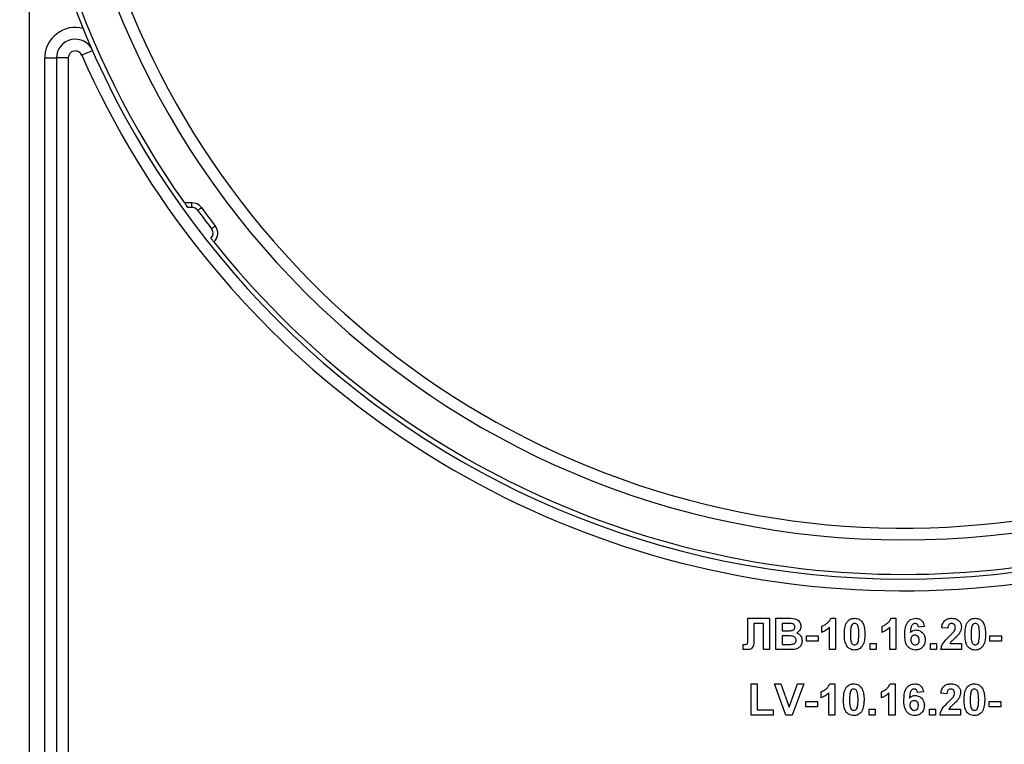
# Model space of a CAD drawing. Units: millimetres. Extents: x -1028 to 6636, y -324 to 3696.
# Drawn here: x 1756 to 1881, y 2082 to 2174 of the extents above; entities that cross this region are included whole.
import ezdxf

# ---------------------------------------------------------------- set-up
doc = ezdxf.new("R2010")
doc.units = ezdxf.units.MM
doc.header["$LTSCALE"] = 10

msp = doc.modelspace()

# ---------------------------------------------------------------- linework, layer by layer
at = {"color": 7, "linetype": 'Continuous', "lineweight": 25}
for p, q in [((1756.77986, 2197.69445), (1756.77986, 1259.04522)), ((1758.77987, 2169.50705), (1760.27986, 2169.50705)), ((1758.77987, 1730.04523), (1758.77987, 2169.50705)), ((1760.27986, 2169.50705), (1760.27986, 1730.04523)), ((1761.77987, 2169.50705), (1760.27986, 2169.50705)), ((1761.77987, 2169.50705), (1761.77987, 1865.54524)), ((1777.53848, 2151.04523), (1776.58057, 2151.04523)), ((1777.53848, 2150.44519), (1777.53848, 2151.04523)), ((1777.53848, 2150.44519), (1777.00884, 2150.44519)), ((1848.43051, 2098.0452), (1851.20294, 2098.0452)), ((1848.43051, 2095.78803), (1848.43051, 2098.0452)), ((1850.43371, 2097.37858), (1849.20294, 2097.37858)), ((1849.20294, 2097.37858), (1849.20294, 2095.67824)), ((1850.43371, 2094.04519), (1850.43371, 2097.37858)), ((1851.20294, 2098.0452), (1851.20294, 2094.04519)), ((1852.02345, 2094.04519), (1852.02345, 2098.0452)), ((1852.02345, 2098.0452), (1853.63483, 2098.0452)), ((1852.79269, 2097.37858), (1852.79269, 2096.45548)), ((1853.28067, 2097.37858), (1852.79269, 2097.37858)), ((1857.86961, 2096.25032), (1857.86961, 2097.01958)), ((1858.84397, 2094.04519), (1858.84397, 2096.89298)), ((1858.99621, 2098.0452), (1859.6132, 2098.0452)), ((1859.6132, 2098.0452), (1859.6132, 2094.04519)), ((1865.56192, 2096.25032), (1865.56192, 2097.01958)), ((1866.53628, 2094.04519), (1866.53628, 2096.89298)), ((1866.68852, 2098.0452), (1867.30551, 2098.0452)), ((1867.30551, 2098.0452), (1867.30551, 2094.04519)), ((1870.94653, 2097.00116), (1870.1773, 2096.917)), ((1873.92089, 2096.76316), (1873.15166, 2096.8385)), ((1848.43371, 2095.10854), (1848.43051, 2095.78803)), ((1852.79269, 2096.45548), (1853.34958, 2096.45548)), ((1853.47778, 2095.7888), (1852.79269, 2095.7888)), ((1852.79269, 2095.7888), (1852.79269, 2094.71187)), ((1855.92089, 2095.12213), (1855.92089, 2095.7888)), ((1855.92089, 2095.7888), (1857.40807, 2095.7888)), ((1857.40807, 2095.7888), (1857.40807, 2095.12213)), ((1879.30551, 2095.12213), (1879.30551, 2095.7888)), ((1879.30551, 2095.7888), (1880.79269, 2095.7888)), ((1880.79269, 2095.7888), (1880.79269, 2095.12213)), ((1847.81833, 2094.07326), (1847.81833, 2094.71187)), ((1847.81833, 2094.71187), (1848.00022, 2094.70948)), ((1852.79269, 2094.71187), (1853.57794, 2094.71187)), ((1857.40807, 2095.12213), (1855.92089, 2095.12213)), ((1864.02345, 2094.04519), (1864.02345, 2094.81445)), ((1864.02345, 2094.81445), (1864.79269, 2094.81445)), ((1864.79269, 2094.81445), (1864.79269, 2094.04519)), ((1871.71576, 2094.81445), (1872.48499, 2094.81445)), ((1871.71576, 2094.04519), (1871.71576, 2094.81445)), ((1872.48499, 2094.81445), (1872.48499, 2094.04519)), ((1874.1781, 2094.81445), (1875.66448, 2094.81445)), ((1875.66448, 2094.81445), (1875.66448, 2094.04519)), ((1880.79269, 2095.12213), (1879.30551, 2095.12213)), ((1851.20294, 2094.04519), (1850.43371, 2094.04519)), ((1853.37762, 2094.04519), (1852.02345, 2094.04519)), ((1859.6132, 2094.04519), (1858.84397, 2094.04519)), ((1864.79269, 2094.04519), (1864.02345, 2094.04519)), ((1867.30551, 2094.04519), (1866.53628, 2094.04519)), ((1872.48499, 2094.04519), (1871.71576, 2094.04519)), ((1875.66448, 2094.04519), (1873.0491, 2094.04519)), ((1848.84397, 2085.68623), (1848.84397, 2089.68624)), ((1848.84397, 2089.68624), (1849.6132, 2089.68624)), ((1849.6132, 2089.68624), (1849.6132, 2086.35291)), ((1851.81833, 2089.68624), (1852.63083, 2089.68624)), ((1853.29749, 2085.68623), (1851.81833, 2089.68624)), ((1852.63083, 2089.68624), (1853.69012, 2086.71191)), ((1853.69012, 2086.71191), (1854.74541, 2089.68624)), ((1855.56192, 2089.68624), (1854.08836, 2085.68623)), ((1854.74541, 2089.68624), (1855.56192, 2089.68624)), ((1858.89365, 2089.68624), (1859.51063, 2089.68624)), ((1859.51063, 2089.68624), (1859.51063, 2085.68623)), ((1866.58595, 2089.68624), (1867.20294, 2089.68624)), ((1867.20294, 2089.68624), (1867.20294, 2085.68623)), ((1857.76704, 2087.89137), (1857.76704, 2088.66063)), ((1858.7414, 2085.68623), (1858.7414, 2088.53403)), ((1865.45935, 2087.89137), (1865.45935, 2088.66063)), ((1866.43371, 2085.68623), (1866.43371, 2088.53403)), ((1870.84397, 2088.64215), (1870.07474, 2088.55805)), ((1873.81833, 2088.40421), (1873.0491, 2088.47949)), ((1855.81833, 2086.76317), (1855.81833, 2087.42985)), ((1855.81833, 2087.42985), (1857.30551, 2087.42985)), ((1857.30551, 2087.42985), (1857.30551, 2086.76317)), ((1879.20294, 2087.42985), (1880.69012, 2087.42985)), ((1879.20294, 2086.76317), (1879.20294, 2087.42985)), ((1880.69012, 2087.42985), (1880.69012, 2086.76317)), ((1851.66448, 2085.68623), (1848.84397, 2085.68623)), ((1849.6132, 2086.35291), (1851.66448, 2086.35291)), ((1851.66448, 2086.35291), (1851.66448, 2085.68623)), ((1854.08836, 2085.68623), (1853.29749, 2085.68623)), ((1857.30551, 2086.76317), (1855.81833, 2086.76317)), ((1859.51063, 2085.68623), (1858.7414, 2085.68623)), ((1863.92089, 2085.68623), (1863.92089, 2086.45549)), ((1863.92089, 2086.45549), (1864.69012, 2086.45549)), ((1864.69012, 2085.68623), (1863.92089, 2085.68623)), ((1864.69012, 2086.45549), (1864.69012, 2085.68623)), ((1867.20294, 2085.68623), (1866.43371, 2085.68623)), ((1871.6132, 2085.68623), (1871.6132, 2086.45549)), ((1871.6132, 2086.45549), (1872.38243, 2086.45549)), ((1872.38243, 2085.68623), (1871.6132, 2085.68623)), ((1872.38243, 2086.45549), (1872.38243, 2085.68623)), ((1875.56192, 2085.68623), (1872.94653, 2085.68623)), ((1874.07554, 2086.45549), (1875.56192, 2086.45549)), ((1875.56192, 2086.45549), (1875.56192, 2085.68623)), ((1880.69012, 2086.76317), (1879.20294, 2086.76317))]:
    msp.add_line(p, q, dxfattribs=at)
at = {"color": 7, "linetype": 'Continuous', "lineweight": 25, "flags": 128}
for points in [[(1763.50344, 2169.86999), (1763.77122, 2169.988), (1764.02871, 2170.10149), (1764.26602, 2170.2061), (1764.47403, 2170.29777), (1764.64473, 2170.37299), (1764.77157, 2170.4289), (1764.84968, 2170.46329), (1764.87605, 2170.47491)], [(1778.26441, 2150.07719), (1778.35882, 2150.14639), (1778.44961, 2150.21297), (1778.53328, 2150.27424), (1778.60661, 2150.32801), (1778.6668, 2150.37212), (1778.71152, 2150.4049), (1778.73906, 2150.42504), (1778.74836, 2150.4319)], [(1780.0467, 2147.71172), (1780.13924, 2147.78337), (1780.22823, 2147.85233), (1780.31025, 2147.91581), (1780.38213, 2147.97148), (1780.44113, 2148.0172), (1780.48497, 2148.05111), (1780.51196, 2148.07203), (1780.52107, 2148.07907)]]:
    msp.add_lwpolyline(points, dxfattribs=at)
at = {"color": 7, "linetype": 'Continuous', "lineweight": 25}
for centre, radius, start, end in [((1868.27987, 2216.04522), 113, 180, 0), ((1868.27987, 2216.04522), 112.4, 180, 215.3304875), ((1868.27987, 2216.04522), 108, 180, 0), ((1868.27987, 2216.04522), 106.5, 180, 330.2899507), ((1762.67987, 2169.50706), 3.9, 75.0361524, 180), ((1762.67987, 2169.50706), 2.4, 23.783195, 180), ((1762.67987, 2169.50706), 0.9, 23.783195, 180), ((1868.27987, 2216.04522), 114.5, 203.783195, 322.5383693), ((1777.53847, 2149.54522), 1.5, 36.2358957, 90), ((1777.53847, 2149.54522), 0.9, 36.2358957, 90), ((1868.27987, 2216.04522), 111.6, 216.2358957, 217.7565339), ((1868.27987, 2216.04522), 111, 216.2358957, 217.7565339), ((1779.33514, 2147.16063), 0.9, 314.3637194, 37.7565339), ((1779.33514, 2147.16063), 1.5, 311.9602973, 37.7565339), ((1868.27987, 2216.04522), 112.4, 218.5191227, 321.4808773)]:
    msp.add_arc(centre, radius, start, end, dxfattribs=at)
for points, knots in [([(1777.00884, 2150.44519), (1776.94936, 2150.52809), (1776.84106, 2150.67903), (1776.70945, 2150.86367), (1776.62189, 2150.98696), (1776.58427, 2151.04), (1776.5814, 2151.04406), (1776.58057, 2151.04523)], [0, 0, 0, 0, 0.29046809, 0.528847082, 0.724318586, 0.920895796, 1, 1, 1, 1]), ([(1780.33807, 2146.04524), (1780.33394, 2146.0504), (1780.32569, 2146.06073), (1780.26137, 2146.14166), (1780.16684, 2146.26078), (1780.06182, 2146.39361), (1779.9923, 2146.48182), (1779.96443, 2146.51719)], [0, 0, 0, 0, 0.2139947785, 0.4279494657, 0.6420285207, 0.856509518, 1, 1, 1, 1]), ([(1854.00663, 2097.36493), (1853.87117, 2097.37014), (1853.62927, 2097.37943), (1853.38719, 2097.37884), (1853.28067, 2097.37858)], [0, 0, 0, 0, 0.559949514, 1, 1, 1, 1]), ([(1853.63483, 2098.0452), (1854.00268, 2098.0542), (1854.55418, 2098.06769), (1855.02918, 2097.6258), (1855.18348, 2097.30453), (1855.19645, 2097.12741), (1855.20294, 2097.03883)], [0, 0, 0, 0, 0.499353892, 0.748663097, 0.874301171, 1, 1, 1, 1]), ([(1853.96576, 2096.46907), (1854.03259, 2096.48065), (1854.16599, 2096.50376), (1854.32722, 2096.61147), (1854.42175, 2096.76347), (1854.42972, 2096.87009), (1854.43371, 2096.92344)], [0, 0, 0, 0, 0.280500794, 0.559931405, 0.779775112, 1, 1, 1, 1]), ([(1854.43371, 2096.92344), (1854.42811, 2096.98739), (1854.41692, 2097.11507), (1854.27107, 2097.30841), (1854.10687, 2097.34351), (1854.00663, 2097.36493)], [0, 0, 0, 0, 0.281045593, 0.561099161, 1, 1, 1, 1]), ([(1855.20294, 2097.03883), (1855.19432, 2096.93827), (1855.17707, 2096.73714), (1855.0121, 2096.40494), (1854.79411, 2096.25961), (1854.66128, 2096.17105)], [0, 0, 0, 0, 0.280936434, 0.561840464, 1, 1, 1, 1]), ([(1857.86961, 2097.01958), (1858.03126, 2097.09457), (1858.29776, 2097.21819), (1858.61791, 2097.47246), (1858.85567, 2097.72828), (1858.94937, 2097.93957), (1858.99621, 2098.0452)], [0, 0, 0, 0, 0.3397513, 0.560122399, 0.780107202, 1, 1, 1, 1]), ([(1858.84397, 2096.89298), (1858.6816, 2096.74272), (1858.39152, 2096.47428), (1858.02915, 2096.31878), (1857.86961, 2096.25032)], [0, 0, 0, 0, 0.559733353, 1, 1, 1, 1]), ([(1860.7414, 2096.02597), (1860.74583, 2096.21783), (1860.75311, 2096.53382), (1860.82853, 2096.96671), (1860.93152, 2097.32762), (1861.0687, 2097.53525), (1861.13724, 2097.63899)], [0, 0, 0, 0, 0.340242749, 0.560359504, 0.780342565, 1, 1, 1, 1]), ([(1861.13724, 2097.63899), (1861.28276, 2097.77292), (1861.54351, 2098.01291), (1861.89414, 2098.0353), (1862.0491, 2098.0452)], [0, 0, 0, 0, 0.558075537, 1, 1, 1, 1]), ([(1861.59637, 2096.9859), (1861.56552, 2096.80659), (1861.5104, 2096.48612), (1861.51056, 2096.16113), (1861.51063, 2096.01798)], [0, 0, 0, 0, 0.559540156, 1, 1, 1, 1]), ([(1862.0491, 2097.37858), (1861.98841, 2097.37211), (1861.86716, 2097.35919), (1861.68069, 2097.22799), (1861.62836, 2097.07776), (1861.59637, 2096.9859)], [0, 0, 0, 0, 0.280296567, 0.560000409, 1, 1, 1, 1]), ([(1862.0491, 2098.0452), (1862.24808, 2098.027), (1862.60369, 2097.99449), (1862.85394, 2097.74434), (1862.96416, 2097.63416)], [0, 0, 0, 0, 0.559556965, 1, 1, 1, 1]), ([(1862.58756, 2096.01798), (1862.58739, 2096.28762), (1862.58715, 2096.69138), (1862.46273, 2097.16309), (1862.25359, 2097.3557), (1862.11734, 2097.37094), (1862.0491, 2097.37858)], [0, 0, 0, 0, 0.501650258, 0.751178977, 0.875361228, 1, 1, 1, 1]), ([(1862.96416, 2097.63416), (1863.06234, 2097.46851), (1863.22437, 2097.19512), (1863.30865, 2096.76023), (1863.35132, 2096.39064), (1863.35496, 2096.14221), (1863.35679, 2096.01798)], [0, 0, 0, 0, 0.338779258, 0.559099956, 0.779540086, 1, 1, 1, 1]), ([(1865.56192, 2097.01958), (1865.72357, 2097.09457), (1865.99006, 2097.21819), (1866.31021, 2097.47246), (1866.54798, 2097.72828), (1866.64168, 2097.93957), (1866.68852, 2098.0452)], [0, 0, 0, 0, 0.339751117, 0.560122269, 0.780107319, 1, 1, 1, 1]), ([(1866.53628, 2096.89298), (1866.37391, 2096.74272), (1866.08383, 2096.47428), (1865.72146, 2096.31878), (1865.56192, 2096.25032)], [0, 0, 0, 0, 0.559733687, 1, 1, 1, 1]), ([(1868.43371, 2095.99152), (1868.45186, 2096.47624), (1868.47458, 2097.08299), (1868.89008, 2097.65774), (1869.25552, 2097.96562), (1869.61193, 2098.01343), (1869.84878, 2098.0452)], [0, 0, 0, 0, 0.499467707, 0.62519648, 0.750923605, 1, 1, 1, 1]), ([(1869.75022, 2097.37858), (1869.69016, 2097.37167), (1869.56994, 2097.35783), (1869.37071, 2097.21162), (1869.1789, 2096.82449), (1869.15826, 2096.46409), (1869.14445, 2096.22308)], [0, 0, 0, 0, 0.12483263, 0.249860762, 0.498356614, 1, 1, 1, 1]), ([(1870.1773, 2096.917), (1870.16744, 2096.98184), (1870.14778, 2097.11118), (1870.05188, 2097.27289), (1869.90501, 2097.36638), (1869.80185, 2097.37451), (1869.75022, 2097.37858)], [0, 0, 0, 0, 0.28077336, 0.560039941, 0.779781241, 1, 1, 1, 1]), ([(1869.84878, 2098.0452), (1870.00528, 2098.03037), (1870.31795, 2098.00076), (1870.78302, 2097.63796), (1870.88455, 2097.24256), (1870.94653, 2097.00116)], [0, 0, 0, 0, 0.2807545078, 0.5608981283, 1, 1, 1, 1]), ([(1873.15166, 2096.8385), (1873.17913, 2097.02224), (1873.23383, 2097.38807), (1873.56406, 2097.81221), (1874.00246, 2098.01648), (1874.29201, 2098.03562), (1874.43692, 2098.0452)], [0, 0, 0, 0, 0.280736717, 0.55897025, 0.779276623, 1, 1, 1, 1]), ([(1874.42089, 2097.37858), (1874.36497, 2097.37488), (1874.25323, 2097.36748), (1874.10281, 2097.28341), (1873.95295, 2097.08611), (1873.93411, 2096.89635), (1873.92089, 2096.76316)], [0, 0, 0, 0, 0.1872357374, 0.3741044569, 0.5606935542, 1, 1, 1, 1]), ([(1874.89525, 2096.8537), (1874.89117, 2096.92906), (1874.88302, 2097.0793), (1874.76948, 2097.26555), (1874.5984, 2097.36704), (1874.48012, 2097.37473), (1874.42089, 2097.37858)], [0, 0, 0, 0, 0.280618227, 0.559486414, 0.779379118, 1, 1, 1, 1]), ([(1874.43692, 2098.0452), (1874.6102, 2098.03397), (1874.95587, 2098.01156), (1875.3732, 2097.74186), (1875.62695, 2097.36446), (1875.65197, 2097.0929), (1875.66448, 2096.95706)], [0, 0, 0, 0, 0.280569264, 0.559699999, 0.779737798, 1, 1, 1, 1]), ([(1874.74301, 2096.39135), (1874.7902, 2096.47186), (1874.87446, 2096.61561), (1874.8889, 2096.78096), (1874.89525, 2096.8537)], [0, 0, 0, 0, 0.560087627, 1, 1, 1, 1]), ([(1875.66448, 2096.95706), (1875.63837, 2096.75139), (1875.59163, 2096.38315), (1875.37313, 2096.08533), (1875.27666, 2095.95385)], [0, 0, 0, 0, 0.558515358, 1, 1, 1, 1]), ([(1876.12602, 2096.02597), (1876.13044, 2096.21783), (1876.13772, 2096.53382), (1876.21315, 2096.96671), (1876.31613, 2097.32762), (1876.45331, 2097.53525), (1876.52185, 2097.63899)], [0, 0, 0, 0, 0.340242781, 0.560359612, 0.780342535, 1, 1, 1, 1]), ([(1876.52185, 2097.63899), (1876.66737, 2097.77292), (1876.92813, 2098.01291), (1877.27876, 2098.0353), (1877.43371, 2098.0452)], [0, 0, 0, 0, 0.558076363, 1, 1, 1, 1]), ([(1876.98099, 2096.9859), (1876.95014, 2096.80659), (1876.89501, 2096.48612), (1876.89518, 2096.16113), (1876.89525, 2096.01798)], [0, 0, 0, 0, 0.559540091, 1, 1, 1, 1]), ([(1877.43371, 2097.37858), (1877.37302, 2097.37211), (1877.25177, 2097.35919), (1877.0653, 2097.228), (1877.01298, 2097.07776), (1876.98099, 2096.9859)], [0, 0, 0, 0, 0.280295892, 0.560000358, 1, 1, 1, 1]), ([(1877.43371, 2098.0452), (1877.6327, 2098.027), (1877.98831, 2097.99449), (1878.23856, 2097.74434), (1878.34878, 2097.63416)], [0, 0, 0, 0, 0.559557549, 1, 1, 1, 1]), ([(1877.97217, 2096.01798), (1877.97201, 2096.28762), (1877.97176, 2096.69138), (1877.84735, 2097.16309), (1877.6382, 2097.3557), (1877.50196, 2097.37094), (1877.43371, 2097.37858)], [0, 0, 0, 0, 0.501650118, 0.751178976, 0.875360978, 1, 1, 1, 1]), ([(1878.34878, 2097.63416), (1878.44695, 2097.46851), (1878.60898, 2097.19512), (1878.69327, 2096.76023), (1878.73593, 2096.39064), (1878.73958, 2096.14221), (1878.7414, 2096.01798)], [0, 0, 0, 0, 0.3387792684, 0.5590999731, 0.779540079, 1, 1, 1, 1]), ([(1849.20294, 2095.67824), (1849.21949, 2095.31333), (1849.24016, 2094.85745), (1849.05932, 2094.34003), (1848.86304, 2094.13953), (1848.59949, 2094.05501), (1848.41964, 2094.04847), (1848.32954, 2094.04519)], [0, 0, 0, 0, 0.500775618, 0.625631399, 0.750058822, 0.874790083, 1, 1, 1, 1]), ([(1853.34958, 2096.45548), (1853.46468, 2096.45494), (1853.67021, 2096.45397), (1853.87546, 2096.46446), (1853.96576, 2096.46907)], [0, 0, 0, 0, 0.56004892, 1, 1, 1, 1]), ([(1854.58756, 2095.23913), (1854.58335, 2095.29814), (1854.57493, 2095.41607), (1854.48793, 2095.5753), (1854.34977, 2095.69014), (1854.01315, 2095.80797), (1853.71576, 2095.79732), (1853.47778, 2095.7888)], [0, 0, 0, 0, 0.124967, 0.24970827, 0.374439733, 0.499418905, 1, 1, 1, 1]), ([(1854.66128, 2096.17105), (1854.77224, 2096.12546), (1854.994, 2096.03437), (1855.29094, 2095.70279), (1855.33185, 2095.39335), (1855.35679, 2095.20468)], [0, 0, 0, 0, 0.28105048, 0.561644843, 1, 1, 1, 1]), ([(1862.0491, 2093.99393), (1861.93467, 2094.00124), (1861.70597, 2094.01586), (1861.38749, 2094.1581), (1861.12474, 2094.38295), (1860.7606, 2094.97239), (1860.74993, 2095.55789), (1860.7414, 2096.02597)], [0, 0, 0, 0, 0.125352599, 0.250548123, 0.375813363, 0.500995599, 1, 1, 1, 1]), ([(1861.51063, 2096.01798), (1861.51096, 2095.74881), (1861.51145, 2095.34571), (1861.63502, 2094.87404), (1861.84486, 2094.68265), (1861.98091, 2094.66797), (1862.0491, 2094.66061)], [0, 0, 0, 0, 0.501673783, 0.751264727, 0.8753452, 1, 1, 1, 1]), ([(1862.50182, 2095.05322), (1862.53269, 2095.23194), (1862.58786, 2095.55135), (1862.58765, 2095.8753), (1862.58756, 2096.01798)], [0, 0, 0, 0, 0.5595295841, 1, 1, 1, 1]), ([(1863.35679, 2096.01798), (1863.35222, 2095.82562), (1863.34471, 2095.50878), (1863.27084, 2095.07432), (1863.16686, 2094.71258), (1863.02955, 2094.50427), (1862.96095, 2094.4002)], [0, 0, 0, 0, 0.340235368, 0.560392732, 0.780382579, 1, 1, 1, 1]), ([(1869.79108, 2093.99393), (1869.5623, 2094.02653), (1869.21796, 2094.07558), (1868.8693, 2094.37851), (1868.47102, 2094.93626), (1868.45028, 2095.52285), (1868.43371, 2095.99152)], [0, 0, 0, 0, 0.248919561, 0.374652735, 0.500369245, 1, 1, 1, 1]), ([(1869.14445, 2096.22308), (1869.25982, 2096.33034), (1869.46617, 2096.52219), (1869.74449, 2096.54709), (1869.8672, 2096.55806)], [0, 0, 0, 0, 0.559086228, 1, 1, 1, 1]), ([(1869.7374, 2095.89138), (1869.65438, 2095.88215), (1869.48854, 2095.86371), (1869.30071, 2095.70961), (1869.21248, 2095.51145), (1869.20613, 2095.38129), (1869.20294, 2095.31608)], [0, 0, 0, 0, 0.279862364, 0.559093929, 0.779095613, 1, 1, 1, 1]), ([(1870.27987, 2095.25916), (1870.27622, 2095.3478), (1870.26897, 2095.52431), (1870.1436, 2095.74744), (1869.94602, 2095.87354), (1869.80696, 2095.88543), (1869.7374, 2095.89138)], [0, 0, 0, 0, 0.280839724, 0.559228229, 0.77949887, 1, 1, 1, 1]), ([(1869.8672, 2096.55806), (1870.04784, 2096.53502), (1870.40934, 2096.4889), (1870.801, 2096.14069), (1871.02048, 2095.72468), (1871.03955, 2095.44061), (1871.0491, 2095.29844)], [0, 0, 0, 0, 0.279334232, 0.559011847, 0.779281169, 1, 1, 1, 1]), ([(1873.0491, 2094.04519), (1873.08644, 2094.2354), (1873.16114, 2094.61594), (1873.56, 2095.19112), (1873.91419, 2095.53512), (1874.13083, 2095.74553)], [0, 0, 0, 0, 0.279588444, 0.559356683, 1, 1, 1, 1]), ([(1874.13083, 2095.74553), (1874.25184, 2095.85985), (1874.46784, 2096.06391), (1874.65896, 2096.29133), (1874.74301, 2096.39135)], [0, 0, 0, 0, 0.560238076, 1, 1, 1, 1]), ([(1875.27666, 2095.95385), (1875.15448, 2095.82179), (1874.95316, 2095.6042), (1874.64579, 2095.32943), (1874.38174, 2095.09887), (1874.24593, 2094.90918), (1874.1781, 2094.81445)], [0, 0, 0, 0, 0.339993534, 0.560195651, 0.780372061, 1, 1, 1, 1]), ([(1877.43371, 2093.99393), (1877.31929, 2094.00124), (1877.09058, 2094.01586), (1876.7721, 2094.1581), (1876.50936, 2094.38295), (1876.14522, 2094.97239), (1876.13455, 2095.55789), (1876.12602, 2096.02597)], [0, 0, 0, 0, 0.1253526188, 0.2505481618, 0.3758132924, 0.500995548, 1, 1, 1, 1]), ([(1876.89525, 2096.01798), (1876.89558, 2095.74881), (1876.89607, 2095.34571), (1877.01964, 2094.87404), (1877.22948, 2094.68265), (1877.36553, 2094.66797), (1877.43371, 2094.66061)], [0, 0, 0, 0, 0.5016739564, 0.7512651966, 0.8753457164, 1, 1, 1, 1]), ([(1877.88644, 2095.05322), (1877.9173, 2095.23194), (1877.97247, 2095.55135), (1877.97226, 2095.8753), (1877.97217, 2096.01798)], [0, 0, 0, 0, 0.559529591, 1, 1, 1, 1]), ([(1878.7414, 2096.01798), (1878.73684, 2095.82562), (1878.72932, 2095.50878), (1878.65545, 2095.07432), (1878.55147, 2094.71258), (1878.41417, 2094.50427), (1878.34557, 2094.4002)], [0, 0, 0, 0, 0.3402354124, 0.5603927591, 0.7803825499, 1, 1, 1, 1]), ([(1848.00022, 2094.70948), (1848.07451, 2094.71167), (1848.17804, 2094.71471), (1848.30713, 2094.7475), (1848.39927, 2094.81618), (1848.4291, 2094.95462), (1848.43217, 2095.05711), (1848.43371, 2095.10854)], [0, 0, 0, 0, 0.314274475, 0.437935262, 0.560293448, 0.779360306, 1, 1, 1, 1]), ([(1853.57794, 2094.71187), (1853.68696, 2094.71125), (1853.88158, 2094.71016), (1854.07528, 2094.72861), (1854.16047, 2094.73672)], [0, 0, 0, 0, 0.560185486, 1, 1, 1, 1]), ([(1854.16047, 2094.73672), (1854.22615, 2094.75426), (1854.35735, 2094.78928), (1854.50277, 2094.91914), (1854.57896, 2095.07925), (1854.58469, 2095.1858), (1854.58756, 2095.23913)], [0, 0, 0, 0, 0.2800075734, 0.5593230787, 0.7794633965, 1, 1, 1, 1]), ([(1855.35679, 2095.20468), (1855.33772, 2095.04924), (1855.29959, 2094.73846), (1855.04938, 2094.36667), (1854.71133, 2094.13577), (1854.46865, 2094.0936), (1854.34717, 2094.07249)], [0, 0, 0, 0, 0.279804696, 0.559448021, 0.779465027, 1, 1, 1, 1]), ([(1862.0491, 2094.66061), (1862.10983, 2094.66695), (1862.23117, 2094.67963), (1862.41741, 2094.81126), (1862.46979, 2094.96142), (1862.50182, 2095.05322)], [0, 0, 0, 0, 0.280339502, 0.560028785, 1, 1, 1, 1]), ([(1862.96095, 2094.4002), (1862.81547, 2094.26617), (1862.55478, 2094.02602), (1862.20408, 2094.00377), (1862.0491, 2093.99393)], [0, 0, 0, 0, 0.558068893, 1, 1, 1, 1]), ([(1869.20294, 2095.31608), (1869.20854, 2095.22435), (1869.21972, 2095.04143), (1869.36403, 2094.82214), (1869.56093, 2094.68521), (1869.70426, 2094.6688), (1869.77586, 2094.66061)], [0, 0, 0, 0, 0.2805433129, 0.559409411, 0.7798838204, 1, 1, 1, 1]), ([(1869.77586, 2094.66061), (1869.8591, 2094.6702), (1870.0252, 2094.68934), (1870.26007, 2094.90575), (1870.27235, 2095.12506), (1870.27987, 2095.25916)], [0, 0, 0, 0, 0.280760388, 0.560229037, 1, 1, 1, 1]), ([(1871.0491, 2095.29844), (1871.03333, 2095.10686), (1871.00187, 2094.72444), (1870.67381, 2094.27941), (1870.24129, 2094.02812), (1869.94127, 2094.00534), (1869.79108, 2093.99393)], [0, 0, 0, 0, 0.280202574, 0.559320493, 0.779410784, 1, 1, 1, 1]), ([(1877.43371, 2094.66061), (1877.49445, 2094.66695), (1877.61578, 2094.67963), (1877.80202, 2094.81126), (1877.85441, 2094.96142), (1877.88644, 2095.05322)], [0, 0, 0, 0, 0.280340596, 0.560028968, 1, 1, 1, 1]), ([(1878.34557, 2094.4002), (1878.20009, 2094.26617), (1877.93939, 2094.02602), (1877.58869, 2094.00377), (1877.43371, 2093.99393)], [0, 0, 0, 0, 0.558069219, 1, 1, 1, 1]), ([(1848.32954, 2094.04519), (1848.23402, 2094.04868), (1848.06344, 2094.05492), (1847.89323, 2094.06766), (1847.81833, 2094.07326)], [0, 0, 0, 0, 0.559965188, 1, 1, 1, 1]), ([(1854.34717, 2094.07249), (1854.1663, 2094.0637), (1853.84329, 2094.04801), (1853.51992, 2094.04605), (1853.37762, 2094.04519)], [0, 0, 0, 0, 0.559954249, 1, 1, 1, 1]), ([(1857.76704, 2088.66063), (1857.92869, 2088.73562), (1858.19516, 2088.85925), (1858.51538, 2089.11344), (1858.75309, 2089.36932), (1858.8468, 2089.58062), (1858.89365, 2089.68624)], [0, 0, 0, 0, 0.339749168, 0.560095725, 0.780108511, 1, 1, 1, 1]), ([(1861.03467, 2089.27998), (1861.18019, 2089.41393), (1861.44093, 2089.65396), (1861.79158, 2089.67635), (1861.94653, 2089.68624)], [0, 0, 0, 0, 0.558090535, 1, 1, 1, 1]), ([(1861.94653, 2089.68624), (1862.14552, 2089.66805), (1862.50113, 2089.63553), (1862.75138, 2089.38538), (1862.8616, 2089.27521)], [0, 0, 0, 0, 0.559556965, 1, 1, 1, 1]), ([(1865.45935, 2088.66063), (1865.62099, 2088.73562), (1865.88747, 2088.85925), (1866.20769, 2089.11344), (1866.4454, 2089.36932), (1866.53911, 2089.58062), (1866.58595, 2089.68624)], [0, 0, 0, 0, 0.3397493911, 0.560095921, 0.7801084363, 1, 1, 1, 1]), ([(1868.33115, 2087.63256), (1868.3493, 2088.11729), (1868.37202, 2088.72403), (1868.78751, 2089.29878), (1869.15296, 2089.60667), (1869.50936, 2089.65447), (1869.74621, 2089.68624)], [0, 0, 0, 0, 0.4994676904, 0.625196453, 0.7509235734, 1, 1, 1, 1]), ([(1869.74621, 2089.68624), (1869.90272, 2089.67142), (1870.21538, 2089.6418), (1870.68047, 2089.27899), (1870.78199, 2088.88357), (1870.84397, 2088.64215)], [0, 0, 0, 0, 0.280745076, 0.560879409, 1, 1, 1, 1]), ([(1873.0491, 2088.47949), (1873.07656, 2088.66325), (1873.13123, 2089.02909), (1873.46152, 2089.4532), (1873.8999, 2089.65745), (1874.18944, 2089.67664), (1874.33435, 2089.68624)], [0, 0, 0, 0, 0.280763579, 0.558970577, 0.779274848, 1, 1, 1, 1]), ([(1874.33435, 2089.68624), (1874.50764, 2089.67502), (1874.85333, 2089.65262), (1875.2706, 2089.38285), (1875.5244, 2089.00549), (1875.54941, 2088.73395), (1875.56192, 2088.5981)], [0, 0, 0, 0, 0.280572034, 0.559723019, 0.779735623, 1, 1, 1, 1]), ([(1876.41929, 2089.27998), (1876.56481, 2089.41393), (1876.82555, 2089.65396), (1877.17619, 2089.67635), (1877.33115, 2089.68624)], [0, 0, 0, 0, 0.558090535, 1, 1, 1, 1]), ([(1877.33115, 2089.68624), (1877.53013, 2089.66805), (1877.88575, 2089.63553), (1878.13599, 2089.38538), (1878.24621, 2089.27521)], [0, 0, 0, 0, 0.55955677, 1, 1, 1, 1]), ([(1858.7414, 2088.53403), (1858.57904, 2088.38374), (1858.28899, 2088.11525), (1857.92659, 2087.9598), (1857.76704, 2087.89137)], [0, 0, 0, 0, 0.559759942, 1, 1, 1, 1]), ([(1860.63884, 2087.66702), (1860.64326, 2087.85888), (1860.65054, 2088.17486), (1860.72597, 2088.60776), (1860.82894, 2088.96865), (1860.96613, 2089.17626), (1861.03467, 2089.27998)], [0, 0, 0, 0, 0.3402530931, 0.5603765391, 0.7803662886, 1, 1, 1, 1]), ([(1861.49381, 2088.62695), (1861.46296, 2088.44763), (1861.40783, 2088.12716), (1861.408, 2087.80217), (1861.40807, 2087.65903)], [0, 0, 0, 0, 0.55954012, 1, 1, 1, 1]), ([(1861.94653, 2089.01956), (1861.88584, 2089.01312), (1861.76459, 2089.00025), (1861.57813, 2088.86903), (1861.5258, 2088.7188), (1861.49381, 2088.62695)], [0, 0, 0, 0, 0.280283914, 0.559992673, 1, 1, 1, 1]), ([(1862.48499, 2087.65903), (1862.48482, 2087.92865), (1862.48456, 2088.3324), (1862.36018, 2088.80412), (1862.15103, 2088.99676), (1862.01478, 2089.01195), (1861.94653, 2089.01956)], [0, 0, 0, 0, 0.501618552, 0.751184358, 0.875367869, 1, 1, 1, 1]), ([(1862.8616, 2089.27521), (1862.95978, 2089.10955), (1863.12182, 2088.83615), (1863.20608, 2088.40126), (1863.24876, 2088.03167), (1863.2524, 2087.78325), (1863.25422, 2087.65903)], [0, 0, 0, 0, 0.338779574, 0.55913481, 0.779539961, 1, 1, 1, 1]), ([(1866.43371, 2088.53403), (1866.27135, 2088.38374), (1865.9813, 2088.11525), (1865.6189, 2087.9598), (1865.45935, 2087.89137)], [0, 0, 0, 0, 0.559760242, 1, 1, 1, 1]), ([(1869.64765, 2089.01956), (1869.58759, 2089.01265), (1869.46737, 2088.99881), (1869.26816, 2088.85261), (1869.07632, 2088.46553), (1869.05568, 2088.10514), (1869.04188, 2087.86413)], [0, 0, 0, 0, 0.1248371349, 0.2498697784, 0.4983385105, 1, 1, 1, 1]), ([(1869.04188, 2087.86413), (1869.15725, 2087.97139), (1869.36359, 2088.16325), (1869.64192, 2088.18809), (1869.76464, 2088.19905)], [0, 0, 0, 0, 0.559093632, 1, 1, 1, 1]), ([(1870.07474, 2088.55805), (1870.06488, 2088.62289), (1870.04522, 2088.75223), (1869.94932, 2088.91393), (1869.80246, 2089.00744), (1869.69929, 2089.01552), (1869.64765, 2089.01956)], [0, 0, 0, 0, 0.280777185, 0.560047571, 0.779791865, 1, 1, 1, 1]), ([(1869.76464, 2088.19905), (1869.94528, 2088.17603), (1870.30678, 2088.12996), (1870.69846, 2087.78173), (1870.9179, 2087.36567), (1870.93698, 2087.0816), (1870.94653, 2086.93942)], [0, 0, 0, 0, 0.2793214087, 0.5589933113, 0.7792857667, 1, 1, 1, 1]), ([(1874.31833, 2089.01956), (1874.26241, 2089.01586), (1874.15068, 2089.00845), (1874.00023, 2088.92446), (1873.85039, 2088.72714), (1873.83155, 2088.53739), (1873.81833, 2088.40421)], [0, 0, 0, 0, 0.187241839, 0.374084176, 0.560679354, 1, 1, 1, 1]), ([(1874.79269, 2088.49475), (1874.7886, 2088.5701), (1874.78046, 2088.72035), (1874.66691, 2088.90658), (1874.49584, 2089.0081), (1874.37756, 2089.01574), (1874.31833, 2089.01956)], [0, 0, 0, 0, 0.280621136, 0.559492523, 0.779387507, 1, 1, 1, 1]), ([(1874.64044, 2088.03239), (1874.68764, 2088.1129), (1874.7719, 2088.25665), (1874.78633, 2088.42201), (1874.79269, 2088.49475)], [0, 0, 0, 0, 0.560087547, 1, 1, 1, 1]), ([(1875.56192, 2088.5981), (1875.53581, 2088.39243), (1875.48907, 2088.0242), (1875.27056, 2087.72638), (1875.1741, 2087.59489)], [0, 0, 0, 0, 0.558515358, 1, 1, 1, 1]), ([(1876.02345, 2087.66702), (1876.02788, 2087.85888), (1876.03516, 2088.17486), (1876.11058, 2088.60776), (1876.21356, 2088.96865), (1876.35075, 2089.17626), (1876.41929, 2089.27998)], [0, 0, 0, 0, 0.3402530931, 0.5603765391, 0.7803662886, 1, 1, 1, 1]), ([(1876.87842, 2088.62695), (1876.84758, 2088.44763), (1876.79245, 2088.12716), (1876.79261, 2087.80217), (1876.79269, 2087.65903)], [0, 0, 0, 0, 0.5595401494, 1, 1, 1, 1]), ([(1877.33115, 2089.01956), (1877.27046, 2089.01312), (1877.1492, 2089.00025), (1876.96274, 2088.86903), (1876.91041, 2088.7188), (1876.87842, 2088.62695)], [0, 0, 0, 0, 0.280283239, 0.559992622, 1, 1, 1, 1]), ([(1877.86961, 2087.65903), (1877.86944, 2087.92865), (1877.86918, 2088.3324), (1877.7448, 2088.80412), (1877.53565, 2088.99676), (1877.3994, 2089.01195), (1877.33115, 2089.01956)], [0, 0, 0, 0, 0.501618521, 0.751184311, 0.875367596, 1, 1, 1, 1]), ([(1878.24621, 2089.27521), (1878.34439, 2089.10955), (1878.50643, 2088.83615), (1878.59069, 2088.40126), (1878.63337, 2088.03167), (1878.63702, 2087.78325), (1878.63884, 2087.65903)], [0, 0, 0, 0, 0.338779492, 0.559134755, 0.779539934, 1, 1, 1, 1]), ([(1861.94653, 2085.63497), (1861.83211, 2085.64229), (1861.6034, 2085.65691), (1861.28492, 2085.79915), (1861.0222, 2086.02398), (1860.65798, 2086.61338), (1860.64734, 2087.19891), (1860.63884, 2087.66702)], [0, 0, 0, 0, 0.125352205, 0.250547334, 0.375812051, 0.500975576, 1, 1, 1, 1]), ([(1861.40807, 2087.65903), (1861.40839, 2087.38983), (1861.40886, 2086.98672), (1861.53247, 2086.51507), (1861.7423, 2086.32369), (1861.87835, 2086.30901), (1861.94653, 2086.30165)], [0, 0, 0, 0, 0.501709512, 0.751265289, 0.875345482, 1, 1, 1, 1]), ([(1862.39926, 2086.69427), (1862.43012, 2086.87299), (1862.48529, 2087.19239), (1862.48508, 2087.51634), (1862.48499, 2087.65903)], [0, 0, 0, 0, 0.5595296134, 1, 1, 1, 1]), ([(1863.25422, 2087.65903), (1863.24966, 2087.46666), (1863.24214, 2087.14983), (1863.16828, 2086.71537), (1863.06429, 2086.35363), (1862.92699, 2086.14531), (1862.85839, 2086.04124)], [0, 0, 0, 0, 0.340235336, 0.560392634, 0.780382459, 1, 1, 1, 1]), ([(1869.68852, 2085.63497), (1869.45974, 2085.66757), (1869.1154, 2085.71663), (1868.76673, 2086.01955), (1868.36845, 2086.5773), (1868.34771, 2087.1639), (1868.33115, 2087.63256)], [0, 0, 0, 0, 0.248919562, 0.374652737, 0.500369242, 1, 1, 1, 1]), ([(1869.63483, 2087.53237), (1869.55182, 2087.52316), (1869.38597, 2087.50477), (1869.19812, 2087.35064), (1869.10992, 2087.15245), (1869.10356, 2087.02228), (1869.10038, 2086.95707)], [0, 0, 0, 0, 0.27983511, 0.559053378, 0.779106132, 1, 1, 1, 1]), ([(1869.10038, 2086.95707), (1869.10598, 2086.86535), (1869.11716, 2086.68245), (1869.26147, 2086.46318), (1869.45837, 2086.32626), (1869.60169, 2086.30985), (1869.67329, 2086.30165)], [0, 0, 0, 0, 0.280499518, 0.559382592, 0.779870422, 1, 1, 1, 1]), ([(1870.1773, 2086.9002), (1870.17366, 2086.98885), (1870.1664, 2087.16536), (1870.04103, 2087.38848), (1869.84346, 2087.5146), (1869.7044, 2087.52644), (1869.63483, 2087.53237)], [0, 0, 0, 0, 0.280842657, 0.559234083, 0.779507036, 1, 1, 1, 1]), ([(1869.67329, 2086.30165), (1869.75654, 2086.31122), (1869.92267, 2086.33031), (1870.15748, 2086.5468), (1870.16978, 2086.76612), (1870.1773, 2086.9002)], [0, 0, 0, 0, 0.280736873, 0.560242553, 1, 1, 1, 1]), ([(1870.94653, 2086.93942), (1870.93077, 2086.74784), (1870.89932, 2086.36543), (1870.5712, 2085.92047), (1870.13875, 2085.66908), (1869.8387, 2085.64635), (1869.68852, 2085.63497)], [0, 0, 0, 0, 0.280206465, 0.559304356, 0.779412136, 1, 1, 1, 1]), ([(1872.94653, 2085.68623), (1872.98387, 2085.87645), (1873.05856, 2086.25697), (1873.45748, 2086.83211), (1873.81163, 2087.17614), (1874.02826, 2087.38658)], [0, 0, 0, 0, 0.279589429, 0.5593343, 1, 1, 1, 1]), ([(1874.02826, 2087.38658), (1874.14927, 2087.5009), (1874.36528, 2087.70495), (1874.55639, 2087.93238), (1874.64044, 2088.03239)], [0, 0, 0, 0, 0.560238432, 1, 1, 1, 1]), ([(1875.1741, 2087.59489), (1875.05192, 2087.46283), (1874.8506, 2087.24524), (1874.5432, 2086.97048), (1874.27922, 2086.73986), (1874.14337, 2086.55019), (1874.07554, 2086.45549)], [0, 0, 0, 0, 0.339994843, 0.560197808, 0.780400912, 1, 1, 1, 1]), ([(1877.33115, 2085.63497), (1877.21672, 2085.64229), (1876.98802, 2085.65691), (1876.66954, 2085.79915), (1876.40681, 2086.02398), (1876.04259, 2086.61338), (1876.03196, 2087.19891), (1876.02345, 2087.66702)], [0, 0, 0, 0, 0.125352197, 0.250547318, 0.375812027, 0.500975635, 1, 1, 1, 1]), ([(1876.79269, 2087.65903), (1876.793, 2087.38983), (1876.79348, 2086.98672), (1876.91709, 2086.51507), (1877.12691, 2086.32369), (1877.26296, 2086.30901), (1877.33115, 2086.30165)], [0, 0, 0, 0, 0.501709521, 0.751265294, 0.875345484, 1, 1, 1, 1]), ([(1877.78387, 2086.69427), (1877.81474, 2086.87299), (1877.86991, 2087.19239), (1877.8697, 2087.51634), (1877.86961, 2087.65903)], [0, 0, 0, 0, 0.559529578, 1, 1, 1, 1]), ([(1878.63884, 2087.65903), (1878.63428, 2087.46666), (1878.62676, 2087.14983), (1878.55289, 2086.71537), (1878.44891, 2086.35363), (1878.3116, 2086.14531), (1878.24301, 2086.04124)], [0, 0, 0, 0, 0.340235355, 0.560392665, 0.780382587, 1, 1, 1, 1]), ([(1861.94653, 2086.30165), (1862.00727, 2086.308), (1862.1286, 2086.32067), (1862.31484, 2086.4523), (1862.36723, 2086.60246), (1862.39926, 2086.69427)], [0, 0, 0, 0, 0.280339502, 0.560028785, 1, 1, 1, 1]), ([(1862.85839, 2086.04124), (1862.71291, 2085.90722), (1862.45221, 2085.66707), (1862.10152, 2085.64481), (1861.94653, 2085.63497)], [0, 0, 0, 0, 0.558068893, 1, 1, 1, 1]), ([(1877.33115, 2086.30165), (1877.39188, 2086.308), (1877.51322, 2086.32067), (1877.69946, 2086.4523), (1877.75184, 2086.60246), (1877.78387, 2086.69427)], [0, 0, 0, 0, 0.280339578, 0.560028346, 1, 1, 1, 1]), ([(1878.24301, 2086.04124), (1878.09752, 2085.90722), (1877.83683, 2085.66707), (1877.48613, 2085.64481), (1877.33115, 2085.63497)], [0, 0, 0, 0, 0.558068893, 1, 1, 1, 1])]:
    msp.add_open_spline(points, degree=3, knots=knots, dxfattribs=at)

doc.saveas('drawing.dxf')
